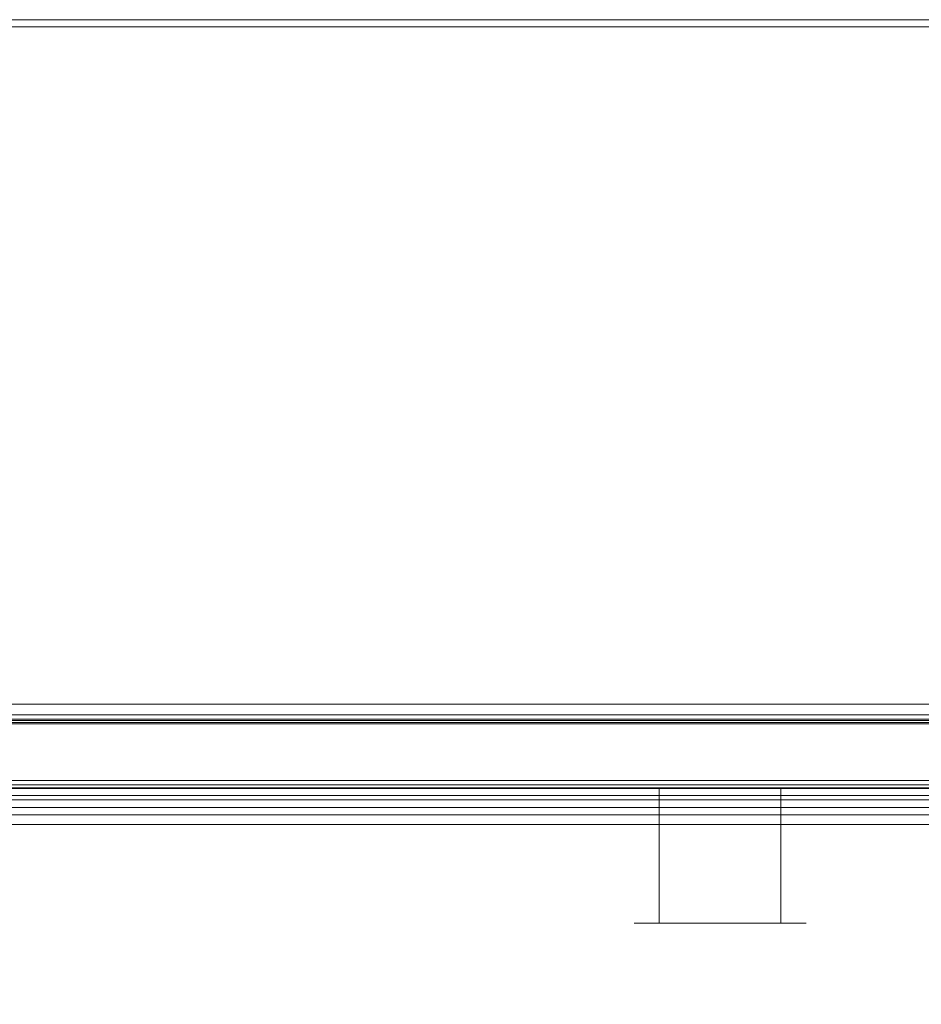
# Model space of a CAD drawing. Extents: x 0 to 895, y -941 to 0.
# Drawn here: x 74 to 158, y -91 to 0 of the extents above; entities that cross this region are included whole.
import ezdxf

# ---------------------------------------------------------------- set-up
doc = ezdxf.new("R2010")
doc.units = 0
doc.header["$LTSCALE"] = 500
doc.header["$MEASUREMENT"] = 0
for name, color, linetype in [('NOVOTERM_CERAMIKA', 7, 'Continuous'), ('NOVOTERM_CHROM', 7, 'Continuous'), ('NOVOTERM_SZKLO', 7, 'Continuous'), ('NOVOTERM_TYL', 7, 'Continuous'), ('NOVOTERM_USZCZELKA', 7, 'Continuous')]:
    doc.layers.add(name, color=color, linetype=linetype)

msp = doc.modelspace()

# ---------------------------------------------------------------- linework, layer by layer
at = {"layer": 'NOVOTERM_CERAMIKA', "lineweight": 0}
for points, invisible_edges in [([(0.369, -5.149), (7.536, 0), (893.575, -3.103), (0.369, -5.149)], 15), ([(7.536, 0), (7.536, 0, 144.547), (887.539, 0, 144.547), (887.539, 0)], 7), ([(7.536, 0), (887.539, 0), (889.845, -0.368), (7.536, 0)], 15), ([(7.536, 0), (889.845, -0.368), (893.575, -3.103), (7.536, 0)], 15), ([(8.525, -0.676, 147.273), (886.607, -0.676, 147.273), (887.539, 0, 144.547), (7.536, 0, 144.547)], 15), ([(11.226, -2.523, 149.269), (884.061, -2.523, 149.27), (886.607, -0.676, 147.273), (8.525, -0.676, 147.273)], 11), ([(14.916, -5.045, 150), (880.583, -5.045, 150), (884.061, -2.523, 149.27), (11.226, -2.523, 149.269)], 15), ([(0.369, -5.149), (893.575, -3.103), (887.55, -895, 0), (0.369, -5.149)], 15), ([(887.55, -895, 0), (1.437, -891.924), (0.369, -5.149), (887.55, -895, 0)], 15), ([(108.512, -69.031, 150), (14.916, -5.045, 150), (11.937, -5.512, 150), (97.291, -70.789, 150)], 15), ([(108.512, -69.031, 150), (792.364, -69.031, 150), (880.583, -5.045, 150), (14.916, -5.045, 150)], 15), ([(97.291, -70.789, 150), (11.937, -5.512, 150), (9.25, -6.865, 150), (87.169, -75.888, 150)], 15), ([(87.169, -75.888, 150), (9.25, -6.865, 150), (7.118, -8.974, 150), (79.137, -83.83, 150)], 15), ([(79.137, -83.83, 150), (7.118, -8.974, 150), (5.749, -11.631, 150), (73.979, -93.838, 150)], 15), ([(99.822, -72.803, 149.691), (111.254, -71.013, 149.691), (108.512, -69.031, 150), (97.291, -70.789, 150)], 15), ([(792.364, -69.031, 150), (108.512, -69.031, 150), (111.254, -71.013, 149.691), (789.76, -71.013, 149.691)], 15), ([(89.509, -77.999, 149.691), (99.822, -72.803, 149.691), (97.291, -70.789, 150), (87.169, -75.888, 150)], 15), ([(102.349, -74.952, 148.846), (113.936, -73.137, 148.846), (111.254, -71.013, 149.691), (99.822, -72.803, 149.691)], 15), ([(789.76, -71.013, 149.691), (111.254, -71.013, 149.691), (113.936, -73.137, 148.846), (787.18, -73.137, 148.846)], 15), ([(91.896, -80.218, 148.846), (102.349, -74.952, 148.846), (99.822, -72.803, 149.691), (89.509, -77.999, 149.691)], 15), ([(104.194, -76.659, 147.692), (115.838, -74.836, 147.692), (113.936, -73.137, 148.846), (102.349, -74.952, 148.846)], 15), ([(787.18, -73.137, 148.846), (113.936, -73.137, 148.846), (115.838, -74.836, 147.692), (785.314, -74.836, 147.692)], 15), ([(93.69, -81.951, 147.692), (104.194, -76.659, 147.692), (102.349, -74.952, 148.846), (91.896, -80.218, 148.846)], 15), ([(155.113, -114.111, 111.659), (115.838, -74.836, 147.692), (104.194, -76.659, 147.692), (143.469, -115.934, 111.659)], 15), ([(155.113, -114.111, 111.659), (746.04, -114.111, 111.659), (785.314, -74.836, 147.692), (115.838, -74.836, 147.692)], 15), ([(81.325, -86.091, 149.691), (89.509, -77.999, 149.691), (87.169, -75.888, 150), (79.137, -83.83, 150)], 15), ([(143.469, -115.934, 111.659), (104.194, -76.659, 147.692), (93.69, -81.951, 147.692), (132.965, -121.226, 111.659)], 15), ([(83.6, -88.42, 148.846), (91.896, -80.218, 148.846), (89.509, -77.999, 149.691), (81.325, -86.091, 149.691)], 15), ([(85.354, -90.194, 147.692), (93.69, -81.951, 147.692), (91.896, -80.218, 148.846), (83.6, -88.42, 148.846)], 15), ([(132.965, -121.226, 111.659), (93.69, -81.951, 147.692), (85.354, -90.194, 147.692), (124.629, -129.468, 111.659)], 15), ([(76.07, -96.288, 149.691), (81.325, -86.091, 149.691), (79.137, -83.83, 150), (73.979, -93.838, 150)], 15), ([(78.274, -98.755, 148.846), (83.6, -88.42, 148.846), (81.325, -86.091, 149.691), (76.07, -96.288, 149.691)], 15), ([(80.002, -100.579, 147.692), (85.354, -90.194, 147.692), (83.6, -88.42, 148.846), (78.274, -98.755, 148.846)], 15), ([(124.629, -129.468, 111.659), (85.354, -90.194, 147.692), (80.002, -100.579, 147.692), (119.277, -139.854, 111.659)], 15)]:
    msp.add_3dface(points, dxfattribs=dict(at, invisible_edges=invisible_edges))
at = {"layer": 'NOVOTERM_CHROM', "lineweight": 0}
for points, invisible_edges in [([(130.989, -83.683, 1446.782), (130.989, -71.22, 1446.782), (131.142, -71.22, 1445.226), (131.142, -83.683, 1445.226)], 5), ([(131.596, -71.22, 1443.73), (131.142, -71.22, 1445.226), (130.989, -71.22, 1446.782), (131.596, -71.22, 1443.73)], 15), ([(130.989, -71.22, 1446.782), (131.142, -71.22, 1448.338), (131.596, -71.22, 1449.834), (130.989, -71.22, 1446.782)], 12), ([(131.596, -71.22, 1443.73), (130.989, -71.22, 1446.782), (131.596, -71.22, 1449.834), (131.596, -71.22, 1443.73)], 15), ([(131.142, -83.683, 1448.338), (131.142, -71.22, 1448.338), (130.989, -71.22, 1446.782), (130.989, -83.683, 1446.782)], 7), ([(131.142, -83.683, 1445.226), (131.142, -71.22, 1445.226), (131.596, -71.22, 1443.73), (131.596, -83.683, 1443.73)], 5), ([(131.596, -83.683, 1449.834), (131.596, -71.22, 1449.834), (131.142, -71.22, 1448.338), (131.142, -83.683, 1448.338)], 7), ([(131.596, -83.683, 1443.73), (131.596, -71.22, 1443.73), (132.333, -71.22, 1442.351), (132.333, -83.683, 1442.351)], 5), ([(132.333, -83.683, 1451.213), (132.333, -71.22, 1451.213), (131.596, -71.22, 1449.834), (131.596, -83.683, 1449.834)], 5), ([(131.596, -71.22, 1449.834), (132.333, -71.22, 1451.213), (133.325, -71.22, 1452.421), (131.596, -71.22, 1449.834)], 15), ([(133.325, -71.22, 1441.143), (132.333, -71.22, 1442.351), (131.596, -71.22, 1443.73), (133.325, -71.22, 1441.143)], 15), ([(131.596, -71.22, 1449.834), (133.325, -71.22, 1452.421), (135.912, -71.22, 1454.15), (131.596, -71.22, 1449.834)], 15), ([(135.912, -71.22, 1439.414), (133.325, -71.22, 1441.143), (131.596, -71.22, 1443.73), (135.912, -71.22, 1439.414)], 15), ([(131.596, -71.22, 1443.73), (131.596, -71.22, 1449.834), (135.912, -71.22, 1454.15), (131.596, -71.22, 1443.73)], 15), ([(142.016, -71.22, 1439.414), (135.912, -71.22, 1439.414), (131.596, -71.22, 1443.73), (142.016, -71.22, 1439.414)], 15), ([(131.596, -71.22, 1443.73), (135.912, -71.22, 1454.15), (146.332, -71.22, 1449.834), (131.596, -71.22, 1443.73)], 15), ([(146.332, -71.22, 1449.834), (142.016, -71.22, 1439.414), (131.596, -71.22, 1443.73), (146.332, -71.22, 1449.834)], 15), ([(132.333, -83.683, 1442.351), (132.333, -71.22, 1442.351), (133.325, -71.22, 1441.143), (133.325, -83.683, 1441.143)], 1), ([(133.325, -83.683, 1452.421), (133.325, -71.22, 1452.421), (132.333, -71.22, 1451.213), (132.333, -83.683, 1451.213)], 5), ([(133.325, -83.683, 1441.143), (133.325, -71.22, 1441.143), (134.533, -71.22, 1440.151), (134.533, -83.683, 1440.151)], 5), ([(134.533, -83.683, 1453.413), (134.533, -71.22, 1453.413), (133.325, -71.22, 1452.421), (133.325, -83.683, 1452.421)], 1), ([(133.325, -71.22, 1452.421), (134.533, -71.22, 1453.413), (135.912, -71.22, 1454.15), (133.325, -71.22, 1452.421)], 15), ([(135.912, -71.22, 1439.414), (134.533, -71.22, 1440.151), (133.325, -71.22, 1441.143), (135.912, -71.22, 1439.414)], 15), ([(134.533, -83.683, 1440.151), (134.533, -71.22, 1440.151), (135.912, -71.22, 1439.414), (135.912, -83.683, 1439.414)], 5), ([(135.912, -83.683, 1454.15), (135.912, -71.22, 1454.15), (134.533, -71.22, 1453.413), (134.533, -83.683, 1453.413)], 5), ([(135.912, -83.683, 1439.414), (135.912, -71.22, 1439.414), (137.408, -71.22, 1438.96), (137.408, -83.683, 1438.96)], 5), ([(137.408, -83.683, 1454.604), (137.408, -71.22, 1454.604), (135.912, -71.22, 1454.15), (135.912, -83.683, 1454.15)], 5), ([(135.912, -71.22, 1454.15), (137.408, -71.22, 1454.604), (138.964, -71.22, 1454.757), (135.912, -71.22, 1454.15)], 15), ([(138.964, -71.22, 1438.807), (137.408, -71.22, 1438.96), (135.912, -71.22, 1439.414), (138.964, -71.22, 1438.807)], 15), ([(135.912, -71.22, 1454.15), (138.964, -71.22, 1454.757), (142.016, -71.22, 1454.15), (135.912, -71.22, 1454.15)], 15), ([(142.016, -71.22, 1439.414), (138.964, -71.22, 1438.807), (135.912, -71.22, 1439.414), (142.016, -71.22, 1439.414)], 15), ([(135.912, -71.22, 1454.15), (142.016, -71.22, 1454.15), (146.332, -71.22, 1449.834), (135.912, -71.22, 1454.15)], 15), ([(137.408, -83.683, 1438.96), (137.408, -71.22, 1438.96), (138.964, -71.22, 1438.807), (138.964, -83.683, 1438.807)], 5), ([(138.964, -83.683, 1454.757), (138.964, -71.22, 1454.757), (137.408, -71.22, 1454.604), (137.408, -83.683, 1454.604)], 5), ([(138.964, -83.683, 1438.807), (138.964, -71.22, 1438.807), (140.52, -71.22, 1438.96), (140.52, -83.683, 1438.96)], 5), ([(140.52, -83.683, 1454.604), (140.52, -71.22, 1454.604), (138.964, -71.22, 1454.757), (138.964, -83.683, 1454.757)], 5), ([(138.964, -71.22, 1454.757), (140.52, -71.22, 1454.604), (142.016, -71.22, 1454.15), (138.964, -71.22, 1454.757)], 15), ([(142.016, -71.22, 1439.414), (140.52, -71.22, 1438.96), (138.964, -71.22, 1438.807), (142.016, -71.22, 1439.414)], 15), ([(140.52, -83.683, 1438.96), (140.52, -71.22, 1438.96), (142.016, -71.22, 1439.414), (142.016, -83.683, 1439.414)], 5), ([(142.016, -83.683, 1454.15), (142.016, -71.22, 1454.15), (140.52, -71.22, 1454.604), (140.52, -83.683, 1454.604)], 5), ([(142.016, -83.683, 1439.414), (142.016, -71.22, 1439.414), (143.395, -71.22, 1440.151), (143.395, -83.683, 1440.151)], 5), ([(143.395, -83.683, 1453.413), (143.395, -71.22, 1453.413), (142.016, -71.22, 1454.15), (142.016, -83.683, 1454.15)], 5), ([(142.016, -71.22, 1454.15), (143.395, -71.22, 1453.413), (144.603, -71.22, 1452.421), (142.016, -71.22, 1454.15)], 15), ([(144.603, -71.22, 1441.143), (143.395, -71.22, 1440.151), (142.016, -71.22, 1439.414), (144.603, -71.22, 1441.143)], 15), ([(142.016, -71.22, 1454.15), (144.603, -71.22, 1452.421), (146.332, -71.22, 1449.834), (142.016, -71.22, 1454.15)], 15), ([(146.332, -71.22, 1443.73), (144.603, -71.22, 1441.143), (142.016, -71.22, 1439.414), (146.332, -71.22, 1443.73)], 15), ([(146.332, -71.22, 1449.834), (146.332, -71.22, 1443.73), (142.016, -71.22, 1439.414), (146.332, -71.22, 1449.834)], 15), ([(143.395, -83.683, 1440.151), (143.395, -71.22, 1440.151), (144.603, -71.22, 1441.143), (144.603, -83.683, 1441.143)], 1), ([(144.603, -83.683, 1452.421), (144.603, -71.22, 1452.421), (143.395, -71.22, 1453.413), (143.395, -83.683, 1453.413)], 5), ([(144.603, -83.683, 1441.143), (144.603, -71.22, 1441.143), (145.595, -71.22, 1442.351), (145.595, -83.683, 1442.351)], 5), ([(145.595, -83.683, 1451.213), (145.595, -71.22, 1451.213), (144.603, -71.22, 1452.421), (144.603, -83.683, 1452.421)], 1), ([(144.603, -71.22, 1452.421), (145.595, -71.22, 1451.213), (146.332, -71.22, 1449.834), (144.603, -71.22, 1452.421)], 15), ([(146.332, -71.22, 1443.73), (145.595, -71.22, 1442.351), (144.603, -71.22, 1441.143), (146.332, -71.22, 1443.73)], 15), ([(145.595, -83.683, 1442.351), (145.595, -71.22, 1442.351), (146.332, -71.22, 1443.73), (146.332, -83.683, 1443.73)], 5), ([(146.332, -83.683, 1449.834), (146.332, -71.22, 1449.834), (145.595, -71.22, 1451.213), (145.595, -83.683, 1451.213)], 5), ([(146.332, -83.683, 1443.73), (146.332, -71.22, 1443.73), (146.786, -71.22, 1445.226), (146.786, -83.683, 1445.226)], 5), ([(146.786, -83.683, 1448.338), (146.786, -71.22, 1448.338), (146.332, -71.22, 1449.834), (146.332, -83.683, 1449.834)], 5), ([(146.332, -71.22, 1449.834), (146.786, -71.22, 1448.338), (146.939, -71.22, 1446.782), (146.332, -71.22, 1449.834)], 15), ([(146.939, -71.22, 1446.782), (146.786, -71.22, 1445.226), (146.332, -71.22, 1443.73), (146.939, -71.22, 1446.782)], 15), ([(146.332, -71.22, 1449.834), (146.939, -71.22, 1446.782), (146.332, -71.22, 1443.73), (146.332, -71.22, 1449.834)], 15), ([(146.786, -83.683, 1445.226), (146.786, -71.22, 1445.226), (146.939, -71.22, 1446.782), (146.939, -83.683, 1446.782)], 5), ([(146.939, -83.683, 1446.782), (146.939, -71.22, 1446.782), (146.786, -71.22, 1448.338), (146.786, -83.683, 1448.338)], 5), ([(131.142, -83.683, 1448.338), (130.989, -83.683, 1446.782), (131.142, -83.683, 1445.226), (131.142, -83.683, 1448.338)], 15), ([(131.142, -83.683, 1445.226), (131.596, -83.683, 1443.73), (132.333, -83.683, 1442.351), (131.142, -83.683, 1445.226)], 15), ([(132.333, -83.683, 1451.213), (131.596, -83.683, 1449.834), (131.142, -83.683, 1448.338), (132.333, -83.683, 1451.213)], 15), ([(131.142, -83.683, 1448.338), (131.142, -83.683, 1445.226), (132.333, -83.683, 1442.351), (131.142, -83.683, 1448.338)], 15), ([(134.533, -83.683, 1453.413), (132.333, -83.683, 1451.213), (131.142, -83.683, 1448.338), (134.533, -83.683, 1453.413)], 15), ([(131.142, -83.683, 1448.338), (132.333, -83.683, 1442.351), (137.408, -83.683, 1438.96), (131.142, -83.683, 1448.338)], 15), ([(140.52, -83.683, 1454.604), (134.533, -83.683, 1453.413), (131.142, -83.683, 1448.338), (140.52, -83.683, 1454.604)], 15), ([(131.142, -83.683, 1448.338), (137.408, -83.683, 1438.96), (146.786, -83.683, 1445.226), (131.142, -83.683, 1448.338)], 15), ([(146.786, -83.683, 1445.226), (140.52, -83.683, 1454.604), (131.142, -83.683, 1448.338), (146.786, -83.683, 1445.226)], 15), ([(132.333, -83.683, 1442.351), (133.325, -83.683, 1441.143), (134.533, -83.683, 1440.151), (132.333, -83.683, 1442.351)], 15), ([(134.533, -83.683, 1453.413), (133.325, -83.683, 1452.421), (132.333, -83.683, 1451.213), (134.533, -83.683, 1453.413)], 15), ([(132.333, -83.683, 1442.351), (134.533, -83.683, 1440.151), (137.408, -83.683, 1438.96), (132.333, -83.683, 1442.351)], 15), ([(134.533, -83.683, 1440.151), (135.912, -83.683, 1439.414), (137.408, -83.683, 1438.96), (134.533, -83.683, 1440.151)], 15), ([(137.408, -83.683, 1454.604), (135.912, -83.683, 1454.15), (134.533, -83.683, 1453.413), (137.408, -83.683, 1454.604)], 15), ([(140.52, -83.683, 1454.604), (137.408, -83.683, 1454.604), (134.533, -83.683, 1453.413), (140.52, -83.683, 1454.604)], 15), ([(137.408, -83.683, 1438.96), (138.964, -83.683, 1438.807), (140.52, -83.683, 1438.96), (137.408, -83.683, 1438.96)], 15), ([(140.52, -83.683, 1454.604), (138.964, -83.683, 1454.757), (137.408, -83.683, 1454.604), (140.52, -83.683, 1454.604)], 15), ([(137.408, -83.683, 1438.96), (140.52, -83.683, 1438.96), (143.395, -83.683, 1440.151), (137.408, -83.683, 1438.96)], 15), ([(137.408, -83.683, 1438.96), (143.395, -83.683, 1440.151), (146.786, -83.683, 1445.226), (137.408, -83.683, 1438.96)], 15), ([(140.52, -83.683, 1438.96), (142.016, -83.683, 1439.414), (143.395, -83.683, 1440.151), (140.52, -83.683, 1438.96)], 15), ([(143.395, -83.683, 1453.413), (142.016, -83.683, 1454.15), (140.52, -83.683, 1454.604), (143.395, -83.683, 1453.413)], 15), ([(145.595, -83.683, 1451.213), (143.395, -83.683, 1453.413), (140.52, -83.683, 1454.604), (145.595, -83.683, 1451.213)], 15), ([(146.786, -83.683, 1445.226), (145.595, -83.683, 1451.213), (140.52, -83.683, 1454.604), (146.786, -83.683, 1445.226)], 15), ([(143.395, -83.683, 1440.151), (144.603, -83.683, 1441.143), (145.595, -83.683, 1442.351), (143.395, -83.683, 1440.151)], 15), ([(145.595, -83.683, 1451.213), (144.603, -83.683, 1452.421), (143.395, -83.683, 1453.413), (145.595, -83.683, 1451.213)], 15), ([(143.395, -83.683, 1440.151), (145.595, -83.683, 1442.351), (146.786, -83.683, 1445.226), (143.395, -83.683, 1440.151)], 15), ([(145.595, -83.683, 1442.351), (146.332, -83.683, 1443.73), (146.786, -83.683, 1445.226), (145.595, -83.683, 1442.351)], 15), ([(146.786, -83.683, 1448.338), (146.332, -83.683, 1449.834), (145.595, -83.683, 1451.213), (146.786, -83.683, 1448.338)], 15), ([(146.786, -83.683, 1445.226), (146.786, -83.683, 1448.338), (145.595, -83.683, 1451.213), (146.786, -83.683, 1445.226)], 15), ([(146.786, -83.683, 1445.226), (146.939, -83.683, 1446.782), (146.786, -83.683, 1448.338), (146.786, -83.683, 1445.226)], 15)]:
    msp.add_3dface(points, dxfattribs=dict(at, invisible_edges=invisible_edges))
at = {"layer": 'NOVOTERM_SZKLO', "lineweight": 0}
for points, invisible_edges in [([(62.388, -72.281, 1450.114), (62.388, -265.73, 1450.114), (209.041, -119.077, 1450.114), (74.16, -72.281, 1450.114)], 5), ([(62.388, -265.73, 1443.57), (62.388, -72.281, 1443.57), (74.16, -72.281, 1443.57), (209.041, -119.077, 1443.57)], 5), ([(74.16, -72.281, 1450.114), (74.16, -72.281, 1443.57), (62.388, -72.281, 1443.57), (62.388, -72.281, 1450.114)], 15), ([(108.952, -72.281, 1450.114), (74.16, -72.281, 1450.114), (209.041, -119.077, 1450.114), (209.04, -72.281, 1450.114)], 2), ([(74.16, -72.281, 1443.57), (74.16, -72.281, 1450.114), (108.952, -72.281, 1450.114), (108.952, -72.281, 1443.57)], 7), ([(74.16, -72.281, 1443.57), (209.04, -72.281, 1443.57), (209.041, -119.077, 1443.57), (74.16, -72.281, 1443.57)], 14), ([(108.952, -72.281, 1443.57), (108.952, -72.281, 1450.114), (209.04, -72.281, 1450.114), (209.04, -72.281, 1443.57)], 3)]:
    msp.add_3dface(points, dxfattribs=dict(at, invisible_edges=invisible_edges))
at = {"layer": 'NOVOTERM_TYL', "lineweight": 0}
for points, invisible_edges in [([(861.328, -65.22, 2145.894), (861.328, -65.221, 155.814), (18.577, -65.221, 155.814), (18.577, -65.221, 2145.894)], 5), ([(861.328, -65.22, 2145.894), (18.577, -65.221, 2145.894), (18.577, -71.22, 2145.894), (861.328, -71.22, 2145.894)], 15), ([(18.577, -65.221, 155.814), (861.328, -65.221, 155.814), (861.328, -71.22, 155.814), (18.577, -71.221, 155.814)], 15), ([(18.577, -71.22, 2145.894), (18.577, -71.221, 155.814), (861.328, -71.22, 155.814), (861.328, -71.22, 2145.894)], 4)]:
    msp.add_3dface(points, dxfattribs=dict(at, invisible_edges=invisible_edges))
at = {"layer": 'NOVOTERM_USZCZELKA', "lineweight": 0}
for points, invisible_edges in [([(856.285, -63.405, 154.688), (10, -63.405, 154.688), (10, -63.405, 155.688), (856.285, -63.405, 155.688)], 13), ([(856.285, -63.405, 155.688), (10, -63.405, 155.688), (10, -63.405, 162.588), (856.285, -63.405, 162.588)], 9), ([(856.285, -63.405, 162.588), (10, -63.405, 162.588), (10, -65.118, 162.588), (856.285, -65.118, 162.588)], 9), ([(10, -63.405, 154.688), (856.285, -63.405, 154.688), (856.285, -63.505, 153.288), (10, -63.505, 153.288)], 15), ([(856.285, -63.905, 152.188), (10, -63.905, 152.188), (10, -63.505, 153.288), (856.285, -63.505, 153.288)], 15), ([(856.285, -64.905, 151.088), (10, -64.905, 151.088), (10, -63.905, 152.188), (856.285, -63.905, 152.188)], 14), ([(856.285, -64.405, 154.888), (856.285, -71.866, 154.888), (10, -71.866, 154.888), (10, -64.405, 154.888)], 1), ([(10, -64.405, 154.888), (10, -64.505, 153.788), (856.285, -64.505, 153.788), (856.285, -64.405, 154.888)], 14), ([(10, -64.505, 153.788), (10, -64.806, 152.988), (856.285, -64.806, 152.988), (856.285, -64.505, 153.788)], 12), ([(10, -64.806, 152.988), (10, -65.606, 152.188), (856.285, -65.606, 152.188), (856.285, -64.806, 152.988)], 14), ([(856.285, -66.106, 150.288), (10, -66.106, 150.288), (10, -64.905, 151.088), (856.285, -64.905, 151.088)], 15), ([(10, -65.118, 162.588), (10, -65.118, 155.688), (856.285, -65.118, 155.688), (856.285, -65.118, 162.588)], 13), ([(10, -65.118, 155.688), (10, -71.153, 155.688), (856.285, -71.153, 155.688), (856.285, -65.118, 155.688)], 15), ([(10, -65.606, 152.188), (10, -66.606, 151.588), (856.285, -66.606, 151.588), (856.285, -65.606, 152.188)], 14), ([(856.285, -67.005, 150.101), (10, -67.005, 150.101), (10, -66.106, 150.288), (856.285, -66.106, 150.288)], 15), ([(10, -66.606, 151.588), (10, -67.306, 151.501), (856.285, -67.306, 151.501), (856.285, -66.606, 151.588)], 14), ([(856.285, -68.243, 150.101), (10, -68.243, 150.101), (10, -67.005, 150.101), (856.285, -67.005, 150.101)], 15), ([(10, -67.306, 151.501), (10, -68.042, 151.501), (856.285, -68.042, 151.501), (856.285, -67.306, 151.501)], 14), ([(10, -68.042, 151.501), (10, -68.665, 151.588), (856.285, -68.665, 151.588), (856.285, -68.042, 151.501)], 14), ([(856.285, -69.166, 150.288), (10, -69.165, 150.288), (10, -68.243, 150.101), (856.285, -68.243, 150.101)], 15), ([(10, -68.665, 151.588), (10, -69.665, 152.188), (856.285, -69.666, 152.188), (856.285, -68.665, 151.588)], 14), ([(856.285, -70.466, 151.088), (10, -70.466, 151.088), (10, -69.165, 150.288), (856.285, -69.166, 150.288)], 15), ([(856.285, -70.466, 152.988), (856.285, -69.666, 152.188), (10, -69.665, 152.188), (10, -70.466, 152.988)], 3), ([(10, -70.466, 152.988), (10, -70.765, 153.588), (856.285, -70.765, 153.588), (856.285, -70.466, 152.988)], 14), ([(10, -70.466, 151.088), (856.285, -70.466, 151.088), (856.285, -71.366, 152.188), (10, -71.366, 152.188)], 14), ([(10, -70.765, 153.588), (10, -70.866, 154.888), (856.285, -70.866, 154.888), (856.285, -70.765, 153.588)], 12), ([(10, -72.966, 162.588), (856.285, -72.966, 162.588), (856.285, -71.153, 162.588), (10, -71.153, 162.588)], 11), ([(856.285, -71.153, 162.588), (856.285, -71.153, 155.688), (10, -71.153, 155.688), (10, -71.153, 162.588)], 13), ([(856.285, -71.866, 153.288), (10, -71.866, 153.288), (10, -71.366, 152.188), (856.285, -71.366, 152.188)], 15), ([(856.285, -71.866, 154.888), (10, -71.866, 154.888), (10, -71.866, 153.288), (856.285, -71.866, 153.288)], 15), ([(856.285, -71.866, 154.888), (856.285, -71.966, 152.388), (10, -71.966, 152.388), (10, -71.866, 154.888)], 15), ([(856.285, -71.966, 152.388), (856.285, -72.265, 149.788), (10, -72.265, 149.788), (10, -71.966, 152.388)], 15), ([(856.285, -72.265, 149.788), (856.285, -72.966, 147.188), (10, -72.966, 147.188), (10, -72.265, 149.788)], 15), ([(10, -72.966, 154.888), (856.285, -72.966, 154.888), (856.285, -72.966, 155.688), (10, -72.966, 155.688)], 7), ([(10, -72.966, 155.688), (856.285, -72.966, 155.688), (856.285, -72.966, 162.588), (10, -72.966, 162.588)], 3), ([(856.285, -72.966, 147.188), (856.285, -73.665, 144.988), (10, -73.665, 144.988), (10, -72.966, 147.188)], 15), ([(10, -72.966, 154.888), (10, -72.966, 152.488), (856.285, -72.966, 152.488), (856.285, -72.966, 154.888)], 15), ([(10, -72.966, 152.488), (10, -73.265, 149.988), (856.285, -73.265, 149.988), (856.285, -72.966, 152.488)], 15), ([(10, -73.265, 149.988), (10, -73.765, 147.488), (856.285, -73.765, 147.488), (856.285, -73.265, 149.988)], 15), ([(10, -73.765, 147.488), (10, -74.566, 145.388), (856.285, -74.566, 145.388), (856.285, -73.765, 147.488)], 15)]:
    msp.add_3dface(points, dxfattribs=dict(at, invisible_edges=invisible_edges))
msp.add_3dface([(856.285, -74.566, 145.388), (10, -74.566, 145.388), (10, -73.665, 144.988), (856.285, -73.665, 144.988)], dxfattribs=at)

doc.saveas('drawing.dxf')
